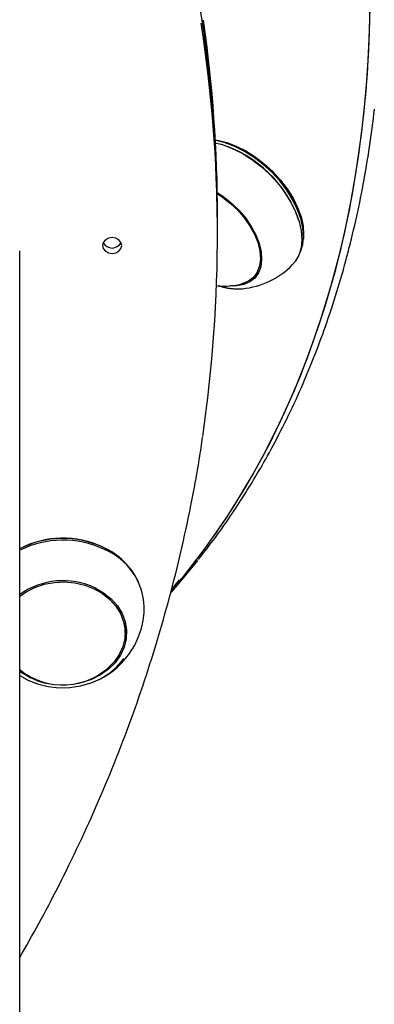
# Model space of a CAD drawing. Extents: x -5396 to 3723, y -2574 to 1923.
# Drawn here: x -4059 to -3985, y -598 to -392 of the extents above; entities that cross this region are included whole.
import ezdxf

# ---------------------------------------------------------------- set-up
doc = ezdxf.new("R2010")
doc.units = 0

msp = doc.modelspace()

# ---------------------------------------------------------------- linework, layer by layer
at = {"color": 7, "linetype": 'Continuous'}
for p, q in [((-4016.59, -418.11), (-4016.77, -418.06)), ((-4017.46, -435.13), (-4017.46, -433.29)), ((-4000.54, -433.86), (-4000.6, -433.68)), ((-4017.46, -436.96), (-4017.46, -435.13)), ((-3999.54, -438.27), (-3999.5, -437.86)), ((-4058.76, -843.03), (-4058.76, -440.4)), ((-4009.94, -445.92), (-4008.77, -444.71)), ((-4009.81, -445.78), (-4009.53, -445.64)), ((-4013.55, -448.34), (-4012.26, -448.31)), ((-4041.44, -502.34), (-4040.42, -502.87)), ((-4040.26, -502.96), (-4040.42, -502.87)), ((-4036.74, -520.3), (-4036.74, -518.87)), ((-4058.76, -529.26), (-4057.15, -530.15))]:
    msp.add_line(p, q, dxfattribs=at)
for points in [[(-4017.46, -435.13), (-4017.63, -425.02), (-4018.16, -414.93), (-4019.04, -404.84), (-4020.27, -394.79), (-4021.85, -384.77)], [(-4014, -493.75), (-4010.14, -487.31), (-4006.55, -480.66), (-4003.23, -473.79), (-4000.2, -466.72), (-3997.44, -459.44), (-3994.96, -451.96), (-3992.77, -444.3), (-3990.87, -436.45), (-3989.25, -428.42), (-3987.93, -420.22), (-3986.89, -411.85), (-3986.14, -403.33), (-3985.69, -394.65), (-3985.53, -385.83)], [(-4026.94, -511.39), (-4024.49, -508.42), (-4019.98, -502.54), (-4015.74, -496.43), (-4011.76, -490.1), (-4008.05, -483.54), (-4004.62, -476.76), (-4001.46, -469.77), (-3998.59, -462.58), (-3995.99, -455.19), (-3993.68, -447.61), (-3991.65, -439.83), (-3989.91, -431.88), (-3988.46, -423.75), (-3987.3, -415.46), (-3986.43, -407), (-3985.85, -398.39), (-3985.56, -389.63)], [(-4011.88, -491.49), (-4011.56, -490.97), (-4011.23, -490.44), (-4010.9, -489.92), (-4010.57, -489.38), (-4010.24, -488.84), (-4009.9, -488.28), (-4009.56, -487.71), (-4009.21, -487.13), (-4008.86, -486.53), (-4008.5, -485.92), (-4008.14, -485.28), (-4007.77, -484.63), (-4007.39, -483.96), (-4007.01, -483.27), (-4006.62, -482.57), (-4006.23, -481.85), (-4005.83, -481.11), (-4005.43, -480.35), (-4005.02, -479.58), (-4004.62, -478.79), (-4004.21, -478), (-4003.81, -477.2), (-4003.4, -476.39), (-4003, -475.57), (-4002.6, -474.76), (-4002.21, -473.94), (-4001.82, -473.11), (-4001.43, -472.29), (-4001.05, -471.46), (-4000.67, -470.62), (-4000.3, -469.79), (-3999.93, -468.95), (-3999.56, -468.11), (-3999.2, -467.26), (-3998.84, -466.42), (-3998.49, -465.57), (-3998.14, -464.71), (-3997.79, -463.86), (-3997.45, -463), (-3997.11, -462.14), (-3996.77, -461.28), (-3996.44, -460.41), (-3996.12, -459.54), (-3995.79, -458.67), (-3995.47, -457.79), (-3995.16, -456.91), (-3994.85, -456.03), (-3994.54, -455.15), (-3994.24, -454.26), (-3993.94, -453.37), (-3993.64, -452.48), (-3993.35, -451.59), (-3993.07, -450.69), (-3992.78, -449.79), (-3992.5, -448.89), (-3992.23, -447.98), (-3991.96, -447.07), (-3991.69, -446.16), (-3991.43, -445.25), (-3991.17, -444.33), (-3990.91, -443.41), (-3990.66, -442.49), (-3990.41, -441.57), (-3990.17, -440.64), (-3989.93, -439.71), (-3989.7, -438.78), (-3989.47, -437.85), (-3989.24, -436.91), (-3989.02, -435.97), (-3988.8, -435.03), (-3988.58, -434.09), (-3988.37, -433.14), (-3988.17, -432.19), (-3987.96, -431.24), (-3987.76, -430.28), (-3987.57, -429.33), (-3987.38, -428.37), (-3987.19, -427.41), (-3987.01, -426.44), (-3986.83, -425.48), (-3986.66, -424.51), (-3986.49, -423.53), (-3986.32, -422.56), (-3986.16, -421.59), (-3986, -420.61), (-3985.85, -419.63), (-3985.7, -418.64), (-3985.55, -417.66), (-3985.41, -416.67), (-3985.28, -415.68), (-3985.14, -414.69), (-3985.01, -413.69), (-3984.89, -412.7), (-3984.77, -411.7), (-3984.65, -410.7)], [(-4018.01, -417.16), (-4017.44, -417.25), (-4015.51, -417.72), (-4013.53, -418.47), (-4011.54, -419.47), (-4009.58, -420.71), (-4007.7, -422.16), (-4005.93, -423.78), (-4004.32, -425.56), (-4002.89, -427.43), (-4001.68, -429.37), (-4000.71, -431.34), (-4000.01, -433.29), (-3999.59, -435.18), (-3999.46, -436.97), (-3999.5, -437.86)], [(-4000.48, -441.31), (-4000.11, -440.56), (-3999.66, -439.06), (-3999.5, -437.37), (-3999.63, -435.55), (-4000.06, -433.63), (-4000.78, -431.64), (-4001.76, -429.64), (-4002.99, -427.66), (-4004.44, -425.76), (-4006.08, -423.95), (-4007.88, -422.3), (-4009.8, -420.82), (-4011.79, -419.56), (-4013.81, -418.54), (-4015.83, -417.78), (-4017.79, -417.3), (-4018.01, -417.27)], [(-4017.98, -417.76), (-4016.42, -418.16), (-4014.38, -418.93), (-4012.32, -419.97), (-4010.3, -421.25), (-4008.36, -422.75), (-4006.53, -424.43), (-4004.87, -426.25), (-4003.39, -428.19), (-4002.15, -430.2), (-4001.15, -432.23), (-4000.42, -434.24), (-3999.99, -436.2), (-3999.85, -438.05), (-4000.01, -439.75), (-4000.47, -441.28), (-4001.21, -442.6), (-4001.76, -443.25)], [(-4017.54, -428.18), (-4016.32, -428.97), (-4014.61, -430.32), (-4013.03, -431.84), (-4011.62, -433.5), (-4010.41, -435.25), (-4009.45, -437.04), (-4008.75, -438.83), (-4008.34, -440.57), (-4008.23, -442.2), (-4008.42, -443.69), (-4008.9, -444.99), (-4009.67, -446.07), (-4010.7, -446.89), (-4011.96, -447.45), (-4013.42, -447.71), (-4014.74, -447.71)], [(-4017.53, -428.4), (-4016.39, -429.15), (-4014.72, -430.46), (-4013.17, -431.95), (-4011.79, -433.57), (-4010.61, -435.29), (-4009.67, -437.04), (-4008.99, -438.79), (-4008.59, -440.48), (-4008.48, -442.08), (-4008.66, -443.53), (-4009.14, -444.81), (-4009.89, -445.86), (-4010.89, -446.67), (-4012.12, -447.21), (-4012.22, -447.24)], [(-4009.2, -445.49), (-4009.56, -445.72), (-4009.97, -445.95)], [(-4017.25, -447.62), (-4017.15, -447.66), (-4017.04, -447.7), (-4016.93, -447.74), (-4016.82, -447.78), (-4016.71, -447.82), (-4016.59, -447.86), (-4016.47, -447.9), (-4016.34, -447.94), (-4016.21, -447.98), (-4016.07, -448.01), (-4015.92, -448.05), (-4015.78, -448.08), (-4015.62, -448.11), (-4015.46, -448.14), (-4015.3, -448.17), (-4015.13, -448.19), (-4014.95, -448.21), (-4014.78, -448.23), (-4014.6, -448.25), (-4014.41, -448.27), (-4014.22, -448.28), (-4014.03, -448.3), (-4013.84, -448.31), (-4013.65, -448.32)], [(-4058.76, -588.23), (-4058.26, -587.36), (-4057.76, -586.5), (-4057.27, -585.63), (-4056.77, -584.75), (-4056.27, -583.86), (-4055.77, -582.97), (-4055.27, -582.06), (-4054.76, -581.14), (-4054.25, -580.21), (-4053.74, -579.26), (-4053.23, -578.29), (-4052.71, -577.31), (-4052.19, -576.31), (-4051.67, -575.3), (-4051.14, -574.27), (-4050.61, -573.23), (-4050.08, -572.17), (-4049.54, -571.09), (-4049.01, -570.01), (-4048.47, -568.91), (-4047.93, -567.81), (-4047.4, -566.7), (-4046.87, -565.59), (-4046.34, -564.47), (-4045.82, -563.35), (-4045.3, -562.23), (-4044.78, -561.11), (-4044.28, -559.98), (-4043.77, -558.86), (-4043.27, -557.73), (-4042.78, -556.6), (-4042.29, -555.47), (-4041.8, -554.34), (-4041.32, -553.21), (-4040.84, -552.07), (-4040.37, -550.94), (-4039.9, -549.8), (-4039.44, -548.66), (-4038.98, -547.53), (-4038.53, -546.39), (-4038.08, -545.24), (-4037.64, -544.1), (-4037.2, -542.96), (-4036.77, -541.81), (-4036.34, -540.67), (-4035.91, -539.52), (-4035.49, -538.37), (-4035.08, -537.22), (-4034.67, -536.07), (-4034.26, -534.92), (-4033.86, -533.77), (-4033.46, -532.61), (-4033.07, -531.46), (-4032.68, -530.3), (-4032.3, -529.14), (-4031.92, -527.98), (-4031.55, -526.82), (-4031.18, -525.66), (-4030.82, -524.5), (-4030.46, -523.34), (-4030.11, -522.18), (-4029.76, -521.01), (-4029.42, -519.85), (-4029.08, -518.68), (-4028.74, -517.51), (-4028.42, -516.34), (-4028.09, -515.17), (-4027.77, -514), (-4027.46, -512.83), (-4027.15, -511.66), (-4026.84, -510.49), (-4026.54, -509.32), (-4026.24, -508.14), (-4025.95, -506.97), (-4025.67, -505.79), (-4025.39, -504.61), (-4025.11, -503.44), (-4024.84, -502.26), (-4024.57, -501.08), (-4024.31, -499.9), (-4024.06, -498.72), (-4023.81, -497.54), (-4023.56, -496.38), (-4023.33, -495.23), (-4023.1, -494.1), (-4022.88, -492.99), (-4022.67, -491.92), (-4022.47, -490.88), (-4022.28, -489.88), (-4022.11, -488.92), (-4021.94, -488.01), (-4021.78, -487.13), (-4021.63, -486.3), (-4021.49, -485.5), (-4021.37, -484.75), (-4021.25, -484.04), (-4021.14, -483.37), (-4021.05, -482.73), (-4020.96, -482.13), (-4020.87, -481.55), (-4020.8, -480.99), (-4020.72, -480.45), (-4020.65, -479.92), (-4020.58, -479.39)], [(-4021.44, -504.97), (-4020.98, -504.39), (-4020.53, -503.8), (-4020.08, -503.22), (-4019.63, -502.64), (-4019.18, -502.06), (-4018.74, -501.49), (-4018.31, -500.91), (-4017.88, -500.33), (-4017.46, -499.76), (-4017.05, -499.19), (-4016.64, -498.62), (-4016.24, -498.06), (-4015.85, -497.49), (-4015.46, -496.94), (-4015.08, -496.38), (-4014.71, -495.83), (-4014.35, -495.28), (-4013.98, -494.73), (-4013.63, -494.19), (-4013.27, -493.64), (-4012.92, -493.1), (-4012.57, -492.57), (-4012.23, -492.03), (-4011.88, -491.49)], [(-4027.07, -511.77), (-4025.4, -509.84), (-4021.59, -505.19)], [(-4058.76, -512.63), (-4057.44, -511.72), (-4055.61, -510.8), (-4053.62, -510.14), (-4051.52, -509.75), (-4049.38, -509.66), (-4047.24, -509.85), (-4045.18, -510.33), (-4043.24, -511.08), (-4041.47, -512.08), (-4039.93, -513.31), (-4038.66, -514.72), (-4037.69, -516.29), (-4037.05, -517.97), (-4036.76, -519.71), (-4036.81, -521.47), (-4037.23, -523.2), (-4037.98, -524.84), (-4039.05, -526.37), (-4039.59, -526.96)], [(-4043.03, -510.89), (-4041.23, -511.92), (-4039.67, -513.18), (-4038.37, -514.64), (-4037.39, -516.25), (-4036.74, -517.97), (-4036.45, -519.75), (-4036.52, -521.55), (-4036.95, -523.31), (-4037.73, -525), (-4038.84, -526.55), (-4040.25, -527.93), (-4041.91, -529.11), (-4043.79, -530.04), (-4045.82, -530.71), (-4047.04, -530.97)], [(-4025.44, -509.21), (-4026.28, -510.26), (-4026.85, -510.96)], [(-4036.81, -517.74), (-4036.76, -518.28), (-4036.74, -518.87)], [(-4036.45, -519.72), (-4036.52, -520.38), (-4036.9, -521.98)], [(-4058.04, -529.68), (-4057.07, -530.19), (-4055.02, -531), (-4052.83, -531.54), (-4050.56, -531.79), (-4048.28, -531.75), (-4046.03, -531.42), (-4043.87, -530.8), (-4041.86, -529.92), (-4040.04, -528.78), (-4038.46, -527.43), (-4037.16, -525.9), (-4037.02, -525.7)]]:
    msp.add_lwpolyline(points, dxfattribs=at)
msp.add_lwpolyline([(-4037.46, -439.26), (-4037.61, -438.63), (-4038.04, -438.1), (-4038.69, -437.74), (-4039.46, -437.62), (-4040.22, -437.74), (-4040.87, -438.1), (-4041.3, -438.63), (-4041.46, -439.26), (-4041.3, -439.88), (-4040.87, -440.42), (-4040.22, -440.77), (-4039.46, -440.9), (-4038.69, -440.77), (-4038.04, -440.42), (-4037.61, -439.88)], close=True, dxfattribs=at)
for centre, radius, start, end in [((-4310.48, -435.32), 293.03, 0.0368, 15.6268), ((-4308.04, -436.96), 290.58, 351.6418, 8.7494), ((-4308.34, -433.33), 290.89, 0.0074, 8.1478), ((-4024.37, -442.1), 25.22, 19.5017, 72.0348), ((-4039.46, -437.65), 2.14, 208.975, 331.025), ((-4013.94, -431.39), 17, 275.6896, 315.7683), ((-4016.07, -433.58), 14.19, 263.5986, 285.7506), ((-4147.07, -409.7), 157.39, 319.6766, 327.7234), ((-4049.73, -520), 19.51, 64.8553, 117.5733), ((-4049.73, -520.41), 19.86, 64.8651, 117.0355), ((-4049.73, -521.08), 20.17, 64.873, 116.5877), ((-4047.38, -515.93), 14.81, 25.1806, 65.7305), ((-4046.32, -515.4), 13.59, 2.3324, 67.7342), ((-4049.7, -524.92), 15.53, 64.5665, 125.6383), ((-4049.74, -514.85), 17, 295.8625, 0), ((-4049.74, -517.04), 14.19, 230.5327, 315.6383), ((-4050.17, -516.75), 14.4, 233.3878, 260.9544)]:
    msp.add_arc(centre, radius, start, end, dxfattribs=at)

doc.saveas('drawing.dxf')
